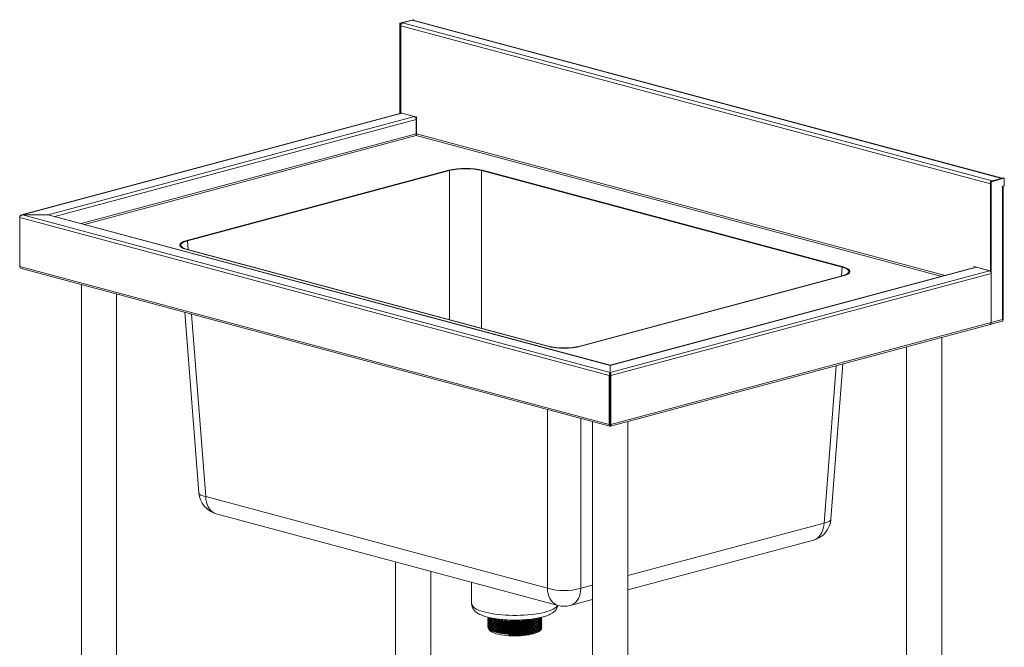
# Model space of a CAD drawing. Units: millimetres. Extents: x 16 to 404, y 19 to 273.
# Drawn here: x 129 to 200, y 152 to 197 of the extents above; entities that cross this region are included whole.
import ezdxf

# ---------------------------------------------------------------- set-up
doc = ezdxf.new("R2010")
doc.units = ezdxf.units.MM

msp = doc.modelspace()

# ---------------------------------------------------------------- linework, layer by layer
at = {"color": 7, "linetype": 'Continuous', "lineweight": 18}
for p, q in [((156.4781, 197.0307), (157.4162, 197.2821)), ((156.6572, 197.0549), (157.3455, 197.2392)), ((199.6587, 185.9031), (157.3455, 197.2392)), ((157.3798, 197.242), (157.4727, 197.2669)), ((199.6948, 185.9063), (157.392, 197.2397)), ((157.4727, 197.2669), (157.4162, 197.2821)), ((157.4727, 197.2669), (157.4727, 197.2181)), ((156.5346, 197.0156), (156.4781, 197.0307)), ((156.4781, 190.5589), (156.4781, 197.0307)), ((198.8432, 185.5111), (156.5299, 196.8473)), ((156.5299, 196.8473), (156.5299, 190.6042)), ((156.5346, 197.0156), (156.6229, 197.0392)), ((156.5346, 196.8954), (156.5346, 197.0156)), ((198.9705, 185.7187), (156.6572, 197.0549)), ((156.5541, 190.5793), (129.3173, 183.2823)), ((129.3898, 183.2888), (156.6006, 190.5789)), ((131.2377, 183.2888), (157.5246, 190.3313)), ((131.7094, 183.1735), (157.6485, 190.1229)), ((156.5299, 190.6042), (157.6552, 190.3027)), ((156.5346, 190.5741), (156.5346, 190.603)), ((156.6006, 190.5789), (157.5246, 190.3313)), ((157.0951, 190.4528), (157.0987, 190.4454)), ((157.6485, 190.1229), (157.6519, 190.1238)), ((157.6485, 189.1081), (157.6485, 190.1229)), ((157.6552, 189.1081), (157.6552, 190.3027)), ((157.6552, 190.3027), (157.7226, 190.2847)), ((157.6552, 189.4962), (157.6485, 189.498)), ((133.6034, 182.6661), (157.6485, 189.1081)), ((133.8539, 182.599), (157.6519, 188.9747)), ((157.6552, 189.3186), (157.6485, 189.3204)), ((157.6519, 188.9747), (195.3563, 178.8733)), ((195.6068, 178.9404), (157.6552, 189.1081)), ((159.987, 186.4809), (141.1746, 181.4408)), ((159.9853, 186.4804), (141.1763, 181.4413)), ((160.0435, 186.4656), (141.2314, 181.4257)), ((160.0435, 186.4656), (160.0435, 175.7728)), ((188.2144, 179.5313), (162.3313, 186.4656)), ((162.3313, 175.1598), (162.3313, 186.4656)), ((188.2712, 179.5464), (162.3878, 186.4809)), ((188.2696, 179.5469), (162.3895, 186.4804)), ((199.786, 185.9307), (198.8479, 185.6794)), ((199.8426, 185.9156), (198.9045, 185.6642)), ((199.6587, 185.9031), (198.9705, 185.7187)), ((199.6587, 185.9031), (199.6587, 185.8966)), ((199.786, 185.9307), (199.8426, 185.9156)), ((199.8426, 185.3632), (199.8426, 185.9156)), ((198.8432, 185.5111), (198.8479, 185.5124)), ((198.8432, 179.268), (198.8432, 185.5111)), ((198.8479, 185.6794), (198.9045, 185.6642)), ((198.8479, 185.6794), (198.8479, 179.2266)), ((198.9045, 185.6642), (198.9045, 175.5674)), ((198.9705, 185.7187), (198.9705, 185.7122)), ((199.8426, 185.3632), (199.687, 185.3215)), ((199.687, 185.3209), (199.6874, 185.3216)), ((199.687, 185.3215), (199.687, 185.283)), ((199.687, 185.2981), (199.7153, 185.2906)), ((199.687, 185.283), (199.7153, 185.2906)), ((199.7153, 175.7846), (199.7153, 185.2906)), ((199.7294, 185.3311), (199.7261, 185.332)), ((199.786, 185.3462), (199.7294, 185.3311)), ((199.7294, 185.3329), (199.7294, 185.3311)), ((199.768, 175.7728), (199.768, 185.3247)), ((199.786, 185.348), (199.786, 185.3462)), ((129.1918, 183.1305), (129.1918, 183.0984)), ((129.1918, 183.1305), (129.195, 183.1296)), ((171.4984, 171.764), (129.1918, 183.0984)), ((129.1918, 179.5915), (129.1918, 183.0984)), ((129.3898, 183.2888), (129.3898, 183.287)), ((131.2377, 183.2888), (129.3898, 183.2888)), ((171.555, 171.9905), (129.3898, 183.287)), ((129.3898, 183.287), (131.2377, 183.287)), ((131.2377, 183.2888), (131.2377, 183.287)), ((171.555, 172.4855), (131.2377, 183.287)), ((171.555, 172.4985), (131.3309, 183.2749)), ((141.2796, 180.7998), (141.2314, 181.4257)), ((141.1746, 180.7976), (167.058, 173.8632)), ((141.1763, 180.7972), (167.0564, 173.8636)), ((141.2314, 180.8127), (167.1145, 173.8784)), ((171.4984, 168.2571), (129.1918, 179.5915)), ((197.802, 179.5285), (171.5616, 172.4985)), ((197.8485, 179.5281), (171.5616, 172.4855)), ((188.2144, 179.5313), (188.1663, 178.9054)), ((197.6505, 179.5876), (197.7179, 179.5695)), ((197.7179, 179.5695), (198.8432, 179.268)), ((197.7179, 179.506), (197.7179, 179.5695)), ((197.7745, 179.5212), (197.7745, 179.5543)), ((197.8485, 179.5281), (198.7725, 179.2805)), ((129.3173, 179.4397), (171.5343, 168.1293)), ((169.4024, 173.8784), (188.2144, 178.9183)), ((169.4589, 173.8632), (188.2712, 178.9032)), ((169.4606, 173.8636), (188.2696, 178.9028)), ((198.7725, 179.2805), (171.5616, 171.9905)), ((198.8998, 179.073), (171.6182, 171.764)), ((198.8479, 179.2693), (198.8432, 179.268)), ((198.8998, 179.073), (198.8998, 175.5661)), ((133.6164, 178.2879), (133.6164, 141.514)), ((136.1497, 141.514), (136.1497, 177.6092)), ((141.0476, 176.297), (142.043, 163.3578)), ((141.5308, 176.1676), (142.5375, 163.0809)), ((171.5823, 168.1293), (198.8191, 175.4263)), ((198.8998, 175.5661), (171.6182, 168.2571)), ((198.8238, 175.4276), (199.6968, 175.6615)), ((198.8998, 175.5686), (198.9045, 175.5674)), ((198.9045, 175.5674), (199.7153, 175.7846)), ((199.7222, 175.7616), (199.7458, 175.7666)), ((192.8248, 173.8204), (192.8248, 137.7252)), ((195.3581, 137.7252), (195.3581, 174.4991)), ((171.555, 172.4985), (171.555, 172.4855)), ((171.555, 172.4855), (171.555, 171.9905)), ((171.5616, 172.4855), (171.5616, 172.4985)), ((171.5616, 171.9905), (171.5616, 172.4855)), ((186.9083, 161.1865), (187.7762, 172.4678)), ((187.4029, 161.4634), (188.2594, 172.5973)), ((171.4984, 171.764), (171.555, 171.7792)), ((171.4984, 171.764), (171.4984, 168.2571)), ((171.555, 171.9905), (171.555, 171.9134)), ((171.555, 171.9134), (171.555, 171.7792)), ((171.555, 171.7792), (171.555, 168.2722)), ((171.5616, 171.9905), (171.5616, 171.9134)), ((171.5616, 171.7792), (171.5616, 171.9134)), ((171.6182, 171.764), (171.5616, 171.7792)), ((171.5616, 168.2722), (171.5616, 171.7792)), ((171.6182, 168.2571), (171.6182, 171.764)), ((171.5583, 171.3061), (171.556, 171.3067)), ((171.5616, 171.307), (171.5583, 171.3061)), ((171.5598, 171.3007), (171.5583, 171.3061)), ((171.5616, 170.6829), (171.555, 170.6847)), ((171.5616, 170.6059), (171.555, 170.6076)), ((167.058, 156.5116), (167.058, 169.3285)), ((169.4589, 168.6853), (169.4589, 156.5116)), ((170.2916, 168.4622), (170.2916, 131.6883)), ((171.4984, 168.2571), (171.555, 168.2722)), ((171.555, 168.2722), (171.555, 168.2066)), ((171.555, 168.1367), (171.555, 168.2066)), ((171.6182, 168.2571), (171.5616, 168.2722)), ((171.5616, 168.2066), (171.5616, 168.2722)), ((171.5616, 168.1367), (171.5616, 168.2066)), ((172.825, 131.6883), (172.825, 168.4622)), ((142.5375, 163.0809), (167.058, 156.5116)), ((143.298, 161.8461), (167.8185, 155.2768)), ((172.825, 157.4134), (186.9083, 161.1865)), ((172.825, 156.3824), (186.1478, 159.9517)), ((156.1495, 158.4031), (156.1495, 147.5509)), ((158.6828, 147.5509), (158.6828, 157.7244)), ((161.6229, 156.9367), (161.6229, 155.3922)), ((169.4589, 156.5116), (170.2916, 156.7347)), ((168.6984, 155.2768), (170.2916, 155.7036)), ((162.7931, 154.4051), (162.7931, 154.391)), ((162.7931, 154.2927), (162.7931, 154.2786)), ((162.7931, 154.1803), (162.7931, 154.1662)), ((162.7931, 154.0678), (162.7931, 154.0538)), ((166.6527, 154.3361), (166.6527, 154.3501)), ((166.6527, 154.2237), (166.6527, 154.2377)), ((166.6527, 154.1113), (166.6527, 154.1253)), ((162.7931, 153.9554), (162.7931, 153.9414)), ((162.7931, 153.843), (162.7931, 153.829)), ((162.7931, 153.7306), (162.7931, 153.7166)), ((166.6527, 153.9989), (166.6527, 154.0129)), ((166.6527, 153.8865), (166.6527, 153.9005)), ((166.6527, 153.7741), (166.6527, 153.7881)), ((166.6527, 153.6617), (166.6527, 153.6757)), ((164.3023, 153.1384), (164.3161, 153.19)), ((164.3023, 153.1243), (164.3023, 153.1384)), ((164.3161, 153.1057), (164.3023, 153.1243))]:
    msp.add_line(p, q, dxfattribs=at)
at = {"color": 7, "linetype": 'Continuous', "lineweight": 18, "flags": 128}
for points in [[(157.392, 197.2397), (157.3703, 197.2426), (157.3455, 197.2392)], [(156.5541, 190.5793), (156.5758, 190.5822), (156.6006, 190.5789)], [(199.6587, 185.9031), (199.6836, 185.9064), (199.693, 185.9058)], [(198.8479, 185.5592), (198.8456, 185.5456), (198.8432, 185.5111)], [(198.9705, 185.7187), (198.9456, 185.7087), (198.9362, 185.703)], [(199.7153, 185.2906), (199.7377, 185.2979), (199.7543, 185.3062), (199.7646, 185.3153), (199.768, 185.3247), (199.7646, 185.3341), (199.7597, 185.3392)], [(141.1763, 181.4413), (141.0401, 181.4001), (140.9235, 181.3548), (140.8281, 181.3061), (140.7553, 181.2547), (140.7062, 181.2013), (140.6815, 181.1467), (140.6815, 181.0917), (140.7062, 181.0371), (140.7553, 180.9837), (140.8281, 180.9323), (140.9235, 180.8836), (141.0401, 180.8383), (141.1763, 180.7972)], [(188.2696, 178.9028), (188.4057, 178.9439), (188.5223, 178.9892), (188.6177, 179.0379), (188.6905, 179.0893), (188.7397, 179.1427), (188.7644, 179.1973), (188.7644, 179.2523), (188.7397, 179.3069), (188.6905, 179.3603), (188.6177, 179.4117), (188.5223, 179.4604), (188.4057, 179.5057), (188.2696, 179.5469)], [(197.802, 179.5285), (197.8237, 179.5314), (197.8485, 179.5281)], [(142.5375, 163.0809), (142.4022, 163.1124), (142.2863, 163.1493), (142.1915, 163.1912), (142.1191, 163.2373), (142.0703, 163.2872), (142.0457, 163.3399), (142.043, 163.3578)], [(143.298, 161.8461), (143.2925, 161.8476), (143.1552, 161.8996), (143.0272, 161.9769), (142.9105, 162.0785), (142.8071, 162.2025), (142.7186, 162.3472), (142.6463, 162.51), (142.5915, 162.6885), (142.5551, 162.8798), (142.5375, 163.0809)], [(186.9083, 161.1865), (186.8908, 160.9854), (186.8543, 160.7941), (186.7996, 160.6156), (186.7273, 160.4527), (186.6388, 160.3081), (186.5354, 160.184), (186.4187, 160.0825), (186.2907, 160.0052), (186.1533, 159.9532), (186.1478, 159.9517)], [(187.4029, 161.4634), (187.4002, 161.4455), (187.3756, 161.3927), (187.3267, 161.3429), (187.2544, 161.2967), (187.1596, 161.2549), (187.0437, 161.2179), (186.9083, 161.1865)], [(167.058, 156.5116), (167.0756, 156.3105), (167.112, 156.1192), (167.1668, 155.9407), (167.239, 155.7778), (167.3276, 155.6332), (167.431, 155.5091), (167.5477, 155.4076), (167.6757, 155.3303), (167.813, 155.2783), (167.8185, 155.2768)], [(169.4589, 156.5116), (169.4414, 156.3105), (169.4049, 156.1192), (169.3501, 155.9407), (169.2779, 155.7778), (169.1894, 155.6332), (169.0859, 155.5091), (168.9693, 155.4076), (168.8413, 155.3303), (168.7039, 155.2783), (168.6984, 155.2768)], [(167.7484, 155.2112), (167.678, 155.1413), (167.5851, 155.0732), (167.4704, 155.0076), (167.3348, 154.9449), (167.1794, 154.8856), (167.0052, 154.8302), (166.8137, 154.779), (166.6063, 154.7326), (166.3845, 154.6911), (166.1501, 154.655), (165.9048, 154.6244), (165.6505, 154.5998), (165.3892, 154.5811), (165.1228, 154.5687), (164.8533, 154.5625), (164.5829, 154.5626), (164.3135, 154.569), (164.0473, 154.5817), (163.7861, 154.6005), (163.5322, 154.6254), (163.2872, 154.6562), (163.0532, 154.6925), (162.8319, 154.7341), (162.625, 154.7808), (162.4341, 154.8321), (162.2606, 154.8877), (162.1058, 154.9471), (161.971, 155.0099), (161.8571, 155.0756), (161.765, 155.1437), (161.6954, 155.2137), (161.6488, 155.2851), (161.6257, 155.3573), (161.6229, 155.3922)], [(167.7959, 155.2829), (167.7958, 155.2826), (167.7484, 155.2112)], [(164.3161, 153.1057), (164.1147, 153.121), (163.9209, 153.1422), (163.7372, 153.1691), (163.5659, 153.2014), (163.4092, 153.2385), (163.269, 153.2802), (163.147, 153.3258), (163.0449, 153.3747), (162.9639, 153.4264), (162.905, 153.4803), (162.869, 153.5355), (162.8563, 153.5915), (162.8563, 153.5938)], [(166.5527, 153.4948), (166.5447, 153.4848), (166.4877, 153.4308), (166.4085, 153.3789), (166.3081, 153.3297), (166.1878, 153.2838), (166.049, 153.2418), (165.8936, 153.2043), (165.7234, 153.1716), (165.5407, 153.1443), (165.3477, 153.1226), (165.1468, 153.1068), (164.9406, 153.0971), (164.7317, 153.0937), (164.5226, 153.0966), (164.3161, 153.1057)]]:
    msp.add_lwpolyline(points, dxfattribs=at)
at = {"color": 7, "linetype": 'Continuous', "lineweight": 18}
for centre, radius, start, end in [((156.7424, 196.8598), 0.2128, 113.591852, 183.363523), ((157.4394, 190.1363), 0.2128, 356.636477, 66.408148), ((161.1874, 181.3057), 5.3125, 76.922081, 103.077919), ((198.6873, 179.0855), 0.2128, 356.636477, 66.408148), ((198.7739, 175.5456), 0.1275, 290.748162, 9.250346), ((198.7705, 175.5515), 0.1349, 293.269419, 6.729089), ((168.2585, 179.0383), 5.3125, 256.922081, 283.077919), ((143.738, 163.4882), 1.7, 184.398986, 255.002039), ((185.7079, 161.5938), 1.7, 284.997961, 355.601014), ((168.2585, 160.5866), 4.2481, 253.58584, 286.41416), ((168.2585, 156.9189), 1.7, 255.002039, 284.997961)]:
    msp.add_arc(centre, radius, start, end, dxfattribs=at)
for centre, major_axis, ratio, start_param, end_param in [((161.1874, 186.1575), (1.7, 0), 0.2686459, 0.7867677, 2.354825), ((161.1874, 186.1575), (1.62, 0), 0.2686459, 0.7867677, 2.354825), ((129.3898, 183.1153), (0.1915, -0.0586), 0.8558707, 1.8267536, 3.3975499), ((129.3898, 183.1136), (0.1915, 0.0586), 0.8558707, 1.3148391, 2.8856354), ((131.2377, 183.1153), (0.2546, 0), 0.6812575, 1.0575503, 1.5707963), ((131.2377, 183.1136), (0.2546, 0), 0.6812575, 1.1961141, 1.5707963), ((142.3817, 181.1192), (1.7047, 0), 0.2671782, 2.357564, 3.9256213), ((142.3817, 181.1192), (1.6244, 0), 0.2671782, 2.357564, 3.9256213), ((129.3898, 179.6066), (0.1915, 0.0586), 0.8558707, 2.8856354, 4.0817495), ((187.0642, 179.2248), (1.6244, 0), 0.2671782, 5.4991567, 7.0672139), ((187.0642, 179.2248), (1.7047, 0), 0.2671782, 5.4991567, 7.0672139), ((168.2585, 174.1865), (1.7, 0), 0.2686459, 3.9283603, 5.4964176), ((168.2585, 174.1865), (1.62, 0), 0.2686459, 3.9283603, 5.4964176), ((171.555, 171.817), (0.0181, 0.1813), 0.2955892, 0.3263998, 1.8971962), ((171.5616, 171.817), (-0.0181, 0.1813), 0.2955892, 4.3859892, 5.9567855), ((171.5583, 171.4025), (0.0012, 0.1032), 0.0301482, 1.9377749, 3.5085713), ((171.555, 168.3101), (0.0181, 0.1813), 0.2955892, 1.8971962, 3.4679925), ((171.5616, 168.3101), (-0.0181, 0.1813), 0.2955892, 2.8151928, 4.3859892)]:
    msp.add_ellipse(centre, major_axis=major_axis, ratio=ratio, start_param=start_param, end_param=end_param, dxfattribs=at)
for points, knots in [([(157.6485, 189.1081), (157.6429, 189.094), (157.6391, 189.0794), (157.635, 189.0511), (157.6346, 189.0376), (157.6365, 189.0132), (157.6387, 189.0025), (157.6446, 188.9852), (157.6482, 188.9787), (157.6519, 188.9747)], [0, 0, 0, 0, 0.25, 0.25, 0.5, 0.5, 0.75, 0.75, 1, 1, 1, 1]), ([(157.6519, 188.9747), (157.6519, 188.979), (157.6521, 188.9849), (157.6525, 189.0003), (157.6525, 189.0099), (157.6527, 189.0269), (157.653, 189.0332), (157.6537, 189.0466), (157.6542, 189.0538), (157.655, 189.0689), (157.6554, 189.0766), (157.6556, 189.0923), (157.6556, 189.1003), (157.6552, 189.1081)], [0, 0, 0, 0, 0.25, 0.25, 0.5, 0.5, 0.625, 0.625, 0.75, 0.75, 0.875, 0.875, 1, 1, 1, 1]), ([(199.7153, 175.7846), (199.7224, 175.7652), (199.7365, 175.7266), (199.7311, 175.6856), (199.7136, 175.6632), (199.6982, 175.6627), (199.6966, 175.6626)], [0, 0, 0, 0, 0.3356782, 0.6682883, 0.9646133, 1, 1, 1, 1]), ([(199.7408, 175.7658), (199.7456, 175.7666), (199.7644, 175.7701), (199.7715, 175.7727), (199.7598, 175.7766), (199.7301, 175.7819), (199.7153, 175.7846)], [0, 0, 0, 0, 0.1032805, 0.402187, 0.7010935, 1, 1, 1, 1]), ([(161.6246, 155.3936), (161.6241, 155.3863), (161.6206, 155.34), (161.6351, 155.2551), (161.6671, 155.1452), (161.7174, 155.0439), (161.782, 154.9507), (161.8618, 154.8639), (161.9591, 154.7814), (162.0779, 154.7017), (162.221, 154.6252), (162.3864, 154.5542), (162.5686, 154.4907), (162.7621, 154.4352), (162.9651, 154.3868), (163.1773, 154.3451), (163.3979, 154.3094), (163.6261, 154.2798), (163.8608, 154.256), (164.1007, 154.2381), (164.3443, 154.2261), (164.5902, 154.2199), (164.8369, 154.2197), (165.0827, 154.2254), (165.326, 154.2369), (165.5654, 154.2543), (165.7993, 154.2775), (166.0263, 154.3064), (166.2452, 154.341), (166.455, 154.3814), (166.6547, 154.4278), (166.8439, 154.4805), (167.0223, 154.5404), (167.1902, 154.609), (167.3414, 154.6858), (167.4712, 154.7694), (167.5726, 154.8531), (167.6499, 154.9348), (167.7125, 155.0186), (167.7637, 155.1123), (167.7987, 155.2019), (167.8077, 155.2592), (167.8107, 155.2789)], [0, 0, 0, 0, 0.0035439, 0.0223784, 0.040965, 0.0597616, 0.0793225, 0.1003093, 0.1235191, 0.1497507, 0.1791565, 0.2102989, 0.2409217, 0.2706607, 0.2996898, 0.3282102, 0.3563714, 0.3842775, 0.4120024, 0.4395999, 0.4671109, 0.4945684, 0.5220005, 0.5494329, 0.576883, 0.6043767, 0.6319437, 0.659619, 0.6874468, 0.7154855, 0.743815, 0.7725485, 0.8018486, 0.8319449, 0.8631105, 0.8916263, 0.9167271, 0.9358179, 0.9526314, 0.9719457, 0.9903798, 1, 1, 1, 1]), ([(162.811, 154.3419), (162.8036, 154.3271), (162.7804, 154.2814), (162.8154, 154.2032), (162.9117, 154.1121), (163.0771, 154.0275), (163.3045, 153.9513), (163.5913, 153.887), (163.9296, 153.8387), (164.2924, 153.81), (164.6637, 153.8008), (165.0305, 153.8106), (165.3856, 153.8388), (165.7169, 153.8841), (166.0133, 153.9457), (166.2631, 154.0212), (166.4582, 154.1077), (166.59, 154.2027), (166.6592, 154.301), (166.6481, 154.3663), (166.6428, 154.3977)], [0, 0, 0, 0, 0.0269365, 0.083245, 0.1402754, 0.1975193, 0.2539832, 0.3142671, 0.3750878, 0.4351468, 0.4917467, 0.549022, 0.6059462, 0.6622909, 0.7194612, 0.7766086, 0.8329365, 0.8898981, 0.947165, 1, 1, 1, 1]), ([(162.811, 154.2295), (162.8036, 154.2147), (162.7804, 154.169), (162.8154, 154.0908), (162.9117, 153.9997), (163.0771, 153.9151), (163.3045, 153.8389), (163.5913, 153.7746), (163.9296, 153.7263), (164.2924, 153.6976), (164.6637, 153.6884), (165.0305, 153.6982), (165.3856, 153.7264), (165.7169, 153.7717), (166.0133, 153.8333), (166.2631, 153.9088), (166.4582, 153.9953), (166.59, 154.0903), (166.6592, 154.1886), (166.6481, 154.2539), (166.6428, 154.2853)], [0, 0, 0, 0, 0.0269365, 0.083245, 0.1402754, 0.1975193, 0.2539832, 0.3142671, 0.3750878, 0.4351468, 0.4917467, 0.549022, 0.6059462, 0.6622909, 0.7194612, 0.7766086, 0.8329365, 0.8898981, 0.947165, 1, 1, 1, 1]), ([(162.811, 154.1171), (162.8036, 154.1023), (162.7804, 154.0566), (162.8154, 153.9784), (162.9117, 153.8873), (163.0771, 153.8027), (163.3045, 153.7265), (163.5913, 153.6622), (163.9296, 153.6139), (164.2924, 153.5852), (164.6637, 153.576), (165.0305, 153.5858), (165.3856, 153.614), (165.7169, 153.6593), (166.0133, 153.7209), (166.2631, 153.7964), (166.4582, 153.8829), (166.59, 153.9779), (166.6592, 154.0762), (166.6481, 154.1415), (166.6428, 154.1729)], [0, 0, 0, 0, 0.0269365, 0.083245, 0.1402754, 0.1975193, 0.2539832, 0.3142671, 0.3750878, 0.4351468, 0.4917467, 0.549022, 0.6059462, 0.6622909, 0.7194612, 0.7766086, 0.8329365, 0.8898981, 0.947165, 1, 1, 1, 1]), ([(162.811, 154.0047), (162.8036, 153.9899), (162.7804, 153.9442), (162.8154, 153.866), (162.9117, 153.7749), (163.0771, 153.6903), (163.3045, 153.6141), (163.5913, 153.5498), (163.9296, 153.5015), (164.2924, 153.4728), (164.6637, 153.4636), (165.0305, 153.4734), (165.3856, 153.5016), (165.7169, 153.5469), (166.0133, 153.6085), (166.2631, 153.684), (166.4582, 153.7705), (166.59, 153.8655), (166.6592, 153.9638), (166.6481, 154.0291), (166.6428, 154.0605)], [0, 0, 0, 0, 0.0269365, 0.083245, 0.1402754, 0.1975193, 0.2539832, 0.3142671, 0.3750878, 0.4351468, 0.4917467, 0.549022, 0.6059462, 0.6622909, 0.7194612, 0.7766086, 0.8329365, 0.8898981, 0.947165, 1, 1, 1, 1]), ([(162.7948, 154.4051), (162.8001, 154.3754), (162.8112, 154.3142), (162.9133, 154.2245), (163.0766, 154.1399), (163.3046, 154.0637), (163.5913, 153.9994), (163.9297, 153.9511), (164.2924, 153.9224), (164.6637, 153.9132), (165.0305, 153.923), (165.3856, 153.9512), (165.7169, 153.9965), (166.0134, 154.0581), (166.2629, 154.1336), (166.4591, 154.2201), (166.5866, 154.3152), (166.6478, 154.3858), (166.6456, 154.4234), (166.6454, 154.427)], [0, 0, 0, 0, 0.05787601, 0.11963201, 0.18161931, 0.24276184, 0.30804103, 0.37390144, 0.43893703, 0.50022692, 0.56224814, 0.62388918, 0.6849027, 0.74681027, 0.80869293, 0.86968833, 0.93136985, 0.99338199, 1, 1, 1, 1]), ([(162.7948, 154.391), (162.8001, 154.3614), (162.8112, 154.3001), (162.9133, 154.2104), (163.0766, 154.1259), (163.3046, 154.0496), (163.5913, 153.9854), (163.9297, 153.9371), (164.2924, 153.9083), (164.6637, 153.8992), (165.0305, 153.909), (165.3856, 153.9371), (165.7169, 153.9825), (166.0134, 154.044), (166.2629, 154.1196), (166.459, 154.2061), (166.5868, 154.3011), (166.6481, 154.3726), (166.6456, 154.411), (166.6453, 154.4155)], [0, 0, 0, 0, 0.05778067, 0.11944113, 0.18133253, 0.24238047, 0.30755867, 0.37331719, 0.43825216, 0.49944723, 0.5613725, 0.62291818, 0.68383731, 0.7456491, 0.80743602, 0.86833707, 0.92992316, 0.99183936, 1, 1, 1, 1]), ([(162.7948, 154.2786), (162.8001, 154.249), (162.8112, 154.1877), (162.9133, 154.098), (163.0766, 154.0135), (163.3046, 153.9372), (163.5913, 153.873), (163.9297, 153.8247), (164.2924, 153.7959), (164.6637, 153.7868), (165.0305, 153.7966), (165.3856, 153.8247), (165.7169, 153.8701), (166.0134, 153.9316), (166.2629, 154.0072), (166.459, 154.0937), (166.5868, 154.1887), (166.6481, 154.2602), (166.6456, 154.2986), (166.6453, 154.3031)], [0, 0, 0, 0, 0.0577807, 0.1194411, 0.1813325, 0.2423805, 0.3075587, 0.3733172, 0.4382522, 0.4994472, 0.5613725, 0.6229182, 0.6838373, 0.7456491, 0.807436, 0.8683371, 0.9299232, 0.9918394, 1, 1, 1, 1]), ([(162.7948, 154.1662), (162.8001, 154.1366), (162.8112, 154.0753), (162.9133, 153.9856), (163.0766, 153.9011), (163.3046, 153.8248), (163.5913, 153.7606), (163.9297, 153.7122), (164.2924, 153.6835), (164.6637, 153.6744), (165.0305, 153.6842), (165.3856, 153.7123), (165.7169, 153.7577), (166.0134, 153.8192), (166.2629, 153.8948), (166.459, 153.9813), (166.5868, 154.0763), (166.6481, 154.1478), (166.6456, 154.1862), (166.6453, 154.1907)], [0, 0, 0, 0, 0.05778067, 0.11944113, 0.18133253, 0.24238047, 0.30755867, 0.37331719, 0.43825216, 0.49944723, 0.5613725, 0.62291818, 0.68383731, 0.7456491, 0.80743602, 0.86833707, 0.92992316, 0.99183936, 1, 1, 1, 1]), ([(162.7948, 154.0538), (162.8001, 154.0242), (162.8112, 153.9629), (162.9133, 153.8732), (163.0766, 153.7887), (163.3046, 153.7124), (163.5913, 153.6482), (163.9297, 153.5998), (164.2924, 153.5711), (164.6637, 153.562), (165.0305, 153.5718), (165.3856, 153.5999), (165.7169, 153.6453), (166.0134, 153.7068), (166.2629, 153.7824), (166.459, 153.8689), (166.5868, 153.9639), (166.6481, 154.0354), (166.6456, 154.0738), (166.6453, 154.0783)], [0, 0, 0, 0, 0.0577807, 0.1194411, 0.1813325, 0.2423805, 0.3075587, 0.3733172, 0.4382522, 0.4994472, 0.5613725, 0.6229182, 0.6838373, 0.7456491, 0.807436, 0.8683371, 0.9299232, 0.9918394, 1, 1, 1, 1]), ([(162.8215, 154.4225), (162.8223, 154.42), (162.8327, 154.386), (162.9169, 154.323), (163.0757, 154.2382), (163.3049, 154.162), (163.5912, 154.0978), (163.9297, 154.0495), (164.2924, 154.0207), (164.6637, 154.0116), (165.0305, 154.0214), (165.3857, 154.0495), (165.7169, 154.0949), (166.0135, 154.1564), (166.2623, 154.232), (166.4586, 154.3171), (166.5362, 154.3797), (166.5745, 154.4105)], [0, 0, 0, 0, 0.005616, 0.0761114, 0.1468708, 0.2166659, 0.291183, 0.3663636, 0.4406027, 0.510566, 0.5813641, 0.6517282, 0.7213761, 0.7920445, 0.8626844, 0.9323115, 1, 1, 1, 1]), ([(162.8345, 154.4194), (162.8601, 154.392), (162.9144, 154.3337), (163.0779, 154.2524), (163.3042, 154.1761), (163.5914, 154.1118), (163.9296, 154.0635), (164.2925, 154.0348), (164.6637, 154.0256), (165.0305, 154.0354), (165.3857, 154.0636), (165.7169, 154.1089), (166.0137, 154.1705), (166.2618, 154.2461), (166.4456, 154.3246), (166.5154, 154.38), (166.5453, 154.4038)], [0, 0, 0, 0, 0.0648922, 0.137732, 0.2095792, 0.2862873, 0.3636784, 0.4401002, 0.5121206, 0.5850003, 0.6574333, 0.7291289, 0.801875, 0.8745919, 0.9462663, 1, 1, 1, 1]), ([(162.8846, 154.2469), (162.8851, 154.2454), (162.8952, 154.2135), (162.9763, 154.1535), (163.1295, 154.0716), (163.3513, 153.998), (163.6282, 153.936), (163.9556, 153.8894), (164.3065, 153.8617), (164.6656, 153.853), (165.0204, 153.8626), (165.364, 153.8899), (165.6844, 153.9339), (165.9711, 153.9935), (166.2126, 154.0667), (166.4017, 154.1505), (166.5275, 154.2425), (166.5891, 154.3221), (166.5832, 154.3698), (166.5814, 154.3846)], [0, 0, 0, 0, 0.0031771, 0.0670804, 0.1312231, 0.1944916, 0.2620407, 0.3301911, 0.3974881, 0.4609091, 0.5250869, 0.5888713, 0.6520063, 0.7160665, 0.7801009, 0.8432172, 0.9070435, 0.9712119, 1, 1, 1, 1]), ([(162.8846, 154.3593), (162.8851, 154.3578), (162.8952, 154.3259), (162.9763, 154.2659), (163.1295, 154.184), (163.3513, 154.1104), (163.6282, 154.0484), (163.9556, 154.0018), (164.3065, 153.9741), (164.6656, 153.9654), (165.0204, 153.975), (165.3639, 154.0023), (165.6845, 154.0463), (165.9708, 154.1059), (166.2136, 154.1791), (166.3981, 154.263), (166.5074, 154.3327), (166.5321, 154.3747), (166.5377, 154.3843)], [0, 0, 0, 0, 0.0034309, 0.072439, 0.1417056, 0.2100282, 0.2829733, 0.3565678, 0.4292407, 0.497728, 0.5670325, 0.6359122, 0.7040906, 0.7732681, 0.8424178, 0.910576, 0.9795009, 1, 1, 1, 1]), ([(162.8846, 154.1345), (162.8851, 154.133), (162.8952, 154.1011), (162.9763, 154.0411), (163.1295, 153.9592), (163.3513, 153.8856), (163.6282, 153.8236), (163.9556, 153.777), (164.3065, 153.7493), (164.6656, 153.7406), (165.0204, 153.7502), (165.364, 153.7775), (165.6844, 153.8215), (165.9711, 153.8811), (166.2126, 153.9543), (166.4017, 154.0381), (166.5275, 154.1301), (166.5891, 154.2097), (166.5832, 154.2574), (166.5814, 154.2721)], [0, 0, 0, 0, 0.0031771, 0.0670804, 0.1312231, 0.1944916, 0.2620407, 0.3301911, 0.3974881, 0.4609091, 0.5250869, 0.5888713, 0.6520063, 0.7160665, 0.7801009, 0.8432172, 0.9070435, 0.9712119, 1, 1, 1, 1]), ([(162.8846, 154.0221), (162.8851, 154.0206), (162.8952, 153.9887), (162.9763, 153.9287), (163.1295, 153.8468), (163.3513, 153.7732), (163.6282, 153.7112), (163.9556, 153.6646), (164.3065, 153.6369), (164.6656, 153.6282), (165.0204, 153.6378), (165.364, 153.6651), (165.6844, 153.7091), (165.9711, 153.7687), (166.2126, 153.8419), (166.4017, 153.9257), (166.5275, 154.0177), (166.5891, 154.0973), (166.5832, 154.145), (166.5814, 154.1597)], [0, 0, 0, 0, 0.0031771, 0.0670804, 0.1312231, 0.1944916, 0.2620407, 0.3301911, 0.3974881, 0.4609091, 0.5250869, 0.5888713, 0.6520063, 0.7160665, 0.7801009, 0.8432172, 0.9070435, 0.9712119, 1, 1, 1, 1]), ([(162.8846, 153.9097), (162.8851, 153.9082), (162.8952, 153.8763), (162.9763, 153.8163), (163.1295, 153.7344), (163.3513, 153.6608), (163.6282, 153.5988), (163.9556, 153.5522), (164.3065, 153.5245), (164.6656, 153.5158), (165.0204, 153.5254), (165.364, 153.5527), (165.6844, 153.5967), (165.9711, 153.6563), (166.2126, 153.7295), (166.4017, 153.8133), (166.5275, 153.9053), (166.5891, 153.9849), (166.5832, 154.0326), (166.5814, 154.0473)], [0, 0, 0, 0, 0.0031771, 0.0670804, 0.1312231, 0.1944916, 0.2620407, 0.3301911, 0.3974881, 0.4609091, 0.5250869, 0.5888713, 0.6520063, 0.7160665, 0.7801009, 0.8432172, 0.9070435, 0.9712119, 1, 1, 1, 1]), ([(162.9743, 154.3864), (162.9768, 154.384), (163.0106, 154.3522), (163.135, 154.2968), (163.3497, 154.2227), (163.6287, 154.1608), (163.9555, 154.1142), (164.3066, 154.0865), (164.6656, 154.0778), (165.0204, 154.0874), (165.3639, 154.1147), (165.6847, 154.1586), (165.9701, 154.2185), (166.2059, 154.2879), (166.3159, 154.3411), (166.3667, 154.3657)], [0, 0, 0, 0, 0.0066416, 0.0896062, 0.1714401, 0.2588106, 0.346959, 0.4340034, 0.5160346, 0.5990445, 0.6815457, 0.7632069, 0.8460648, 0.9288893, 1, 1, 1, 1]), ([(163.0177, 154.2706), (163.027, 154.2661), (163.0454, 154.2572), (163.0638, 154.2482), (163.0731, 154.2437)], [0, 0, 0, 0, 0.5000008, 1, 1, 1, 1]), ([(163.0177, 154.1582), (163.027, 154.1537), (163.0454, 154.1447), (163.0638, 154.1358), (163.0731, 154.1313)], [0, 0, 0, 0, 0.5000008, 1, 1, 1, 1]), ([(163.0177, 154.0458), (163.027, 154.0413), (163.0454, 154.0323), (163.0638, 154.0234), (163.0731, 154.0189)], [0, 0, 0, 0, 0.5000008, 1, 1, 1, 1]), ([(163.0492, 154.3716), (163.0616, 154.365), (163.1264, 154.3303), (163.3079, 154.2749), (163.5904, 154.2101), (163.9299, 154.1619), (164.2924, 154.1331), (164.6637, 154.124), (165.0304, 154.1338), (165.3859, 154.1619), (165.7162, 154.2074), (166.0082, 154.2666), (166.1617, 154.3166), (166.2353, 154.3406)], [0, 0, 0, 0, 0.0226851, 0.1187328, 0.2212787, 0.3247375, 0.4269007, 0.5231799, 0.6206079, 0.7174386, 0.8132836, 0.9105331, 1, 1, 1, 1]), ([(163.0949, 154.3495), (163.1098, 154.3415), (163.175, 154.3064), (163.3539, 154.2513), (163.6275, 154.1888), (163.9558, 154.1423), (164.3065, 154.1146), (164.6656, 154.1059), (165.0205, 154.1155), (165.3638, 154.1428), (165.6851, 154.1866), (165.9684, 154.2469), (166.1617, 154.3008), (166.2391, 154.3366), (166.2554, 154.3442)], [0, 0, 0, 0, 0.0271687, 0.1195819, 0.2182474, 0.3177915, 0.4160888, 0.5087248, 0.6024662, 0.6956329, 0.7878511, 0.8814207, 0.9749526, 1, 1, 1, 1]), ([(163.0949, 154.2371), (163.1098, 154.2291), (163.175, 154.194), (163.3539, 154.1389), (163.6275, 154.0764), (163.9558, 154.0299), (164.3065, 154.0022), (164.6656, 153.9935), (165.0204, 154.0031), (165.3639, 154.0304), (165.6848, 154.0743), (165.9698, 154.1342), (166.1933, 154.1993), (166.2941, 154.2476), (166.3353, 154.2674)], [0, 0, 0, 0, 0.02613169, 0.11501771, 0.2099174, 0.30566205, 0.4002076, 0.48930785, 0.57947128, 0.66908201, 0.75778048, 0.84777869, 0.93774068, 1, 1, 1, 1]), ([(163.0949, 154.1247), (163.1098, 154.1167), (163.175, 154.0816), (163.3539, 154.0265), (163.6275, 153.964), (163.9558, 153.9175), (164.3065, 153.8898), (164.6656, 153.8811), (165.0204, 153.8907), (165.3639, 153.918), (165.6848, 153.9619), (165.9698, 154.0218), (166.1933, 154.0869), (166.2941, 154.1352), (166.3353, 154.155)], [0, 0, 0, 0, 0.0261317, 0.1150177, 0.2099174, 0.3056621, 0.4002076, 0.4893079, 0.5794713, 0.669082, 0.7577805, 0.8477787, 0.9377407, 1, 1, 1, 1]), ([(163.0949, 154.0123), (163.1098, 154.0043), (163.175, 153.9692), (163.3539, 153.9141), (163.6275, 153.8516), (163.9558, 153.8051), (164.3065, 153.7774), (164.6656, 153.7687), (165.0204, 153.7783), (165.3639, 153.8056), (165.6848, 153.8495), (165.9698, 153.9094), (166.1933, 153.9745), (166.2941, 154.0228), (166.3353, 154.0426)], [0, 0, 0, 0, 0.02613169, 0.11501771, 0.2099174, 0.30566205, 0.4002076, 0.48930785, 0.57947128, 0.66908201, 0.75778048, 0.84777869, 0.93774068, 1, 1, 1, 1]), ([(163.1014, 154.3613), (163.167, 154.3376), (163.3071, 154.2867), (163.5922, 154.2244), (163.9294, 154.1759), (164.2925, 154.1472), (164.6637, 154.138), (165.0304, 154.1479), (165.3861, 154.1759), (165.7154, 154.2217), (165.9713, 154.272), (166.0949, 154.3115), (166.1376, 154.3251)], [0, 0, 0, 0, 0.0964412, 0.206322, 0.3171812, 0.4266521, 0.529818, 0.6342149, 0.7379718, 0.8406725, 0.9448781, 1, 1, 1, 1]), ([(166.3411, 154.2664), (166.3503, 154.2709), (166.3687, 154.2799), (166.3871, 154.2888), (166.3963, 154.2933)], [0, 0, 0, 0, 0.4999992, 1, 1, 1, 1]), ([(166.3411, 154.154), (166.3503, 154.1585), (166.3687, 154.1675), (166.3871, 154.1764), (166.3963, 154.1809)], [0, 0, 0, 0, 0.4999992, 1, 1, 1, 1]), ([(166.3411, 154.0416), (166.3503, 154.0461), (166.3687, 154.0551), (166.3871, 154.064), (166.3963, 154.0685)], [0, 0, 0, 0, 0.4999992, 1, 1, 1, 1]), ([(162.811, 153.8923), (162.8036, 153.8775), (162.7804, 153.8318), (162.8154, 153.7536), (162.9117, 153.6625), (163.0771, 153.5779), (163.3045, 153.5017), (163.5913, 153.4374), (163.9296, 153.3891), (164.2924, 153.3604), (164.6637, 153.3512), (165.0305, 153.361), (165.3856, 153.3892), (165.7169, 153.4345), (166.0133, 153.4961), (166.2631, 153.5716), (166.4582, 153.6581), (166.59, 153.7531), (166.6592, 153.8514), (166.6481, 153.9167), (166.6428, 153.9481)], [0, 0, 0, 0, 0.02693646, 0.08324502, 0.14027538, 0.19751934, 0.25398318, 0.31426713, 0.37508783, 0.43514681, 0.49174674, 0.54902202, 0.60594622, 0.66229092, 0.71946125, 0.77660858, 0.83293654, 0.88989812, 0.94716502, 1, 1, 1, 1]), ([(162.811, 153.7799), (162.8036, 153.7651), (162.7804, 153.7194), (162.8154, 153.6412), (162.9117, 153.5501), (163.0771, 153.4655), (163.3045, 153.3893), (163.5913, 153.325), (163.9296, 153.2767), (164.2924, 153.248), (164.6637, 153.2388), (165.0305, 153.2486), (165.3856, 153.2768), (165.7169, 153.3221), (166.0133, 153.3837), (166.2631, 153.4592), (166.4582, 153.5457), (166.59, 153.6407), (166.6592, 153.739), (166.6481, 153.8043), (166.6428, 153.8357)], [0, 0, 0, 0, 0.0269365, 0.083245, 0.1402754, 0.1975193, 0.2539832, 0.3142671, 0.3750878, 0.4351468, 0.4917467, 0.549022, 0.6059462, 0.6622909, 0.7194612, 0.7766086, 0.8329365, 0.8898981, 0.947165, 1, 1, 1, 1]), ([(162.7948, 153.9414), (162.8001, 153.9118), (162.8112, 153.8505), (162.9133, 153.7608), (163.0766, 153.6763), (163.3046, 153.6), (163.5913, 153.5358), (163.9297, 153.4874), (164.2924, 153.4587), (164.6637, 153.4496), (165.0305, 153.4594), (165.3856, 153.4875), (165.7169, 153.5329), (166.0134, 153.5944), (166.2629, 153.67), (166.459, 153.7565), (166.5868, 153.8515), (166.6481, 153.923), (166.6456, 153.9614), (166.6453, 153.9659)], [0, 0, 0, 0, 0.05778067, 0.11944113, 0.18133253, 0.24238047, 0.30755867, 0.37331719, 0.43825216, 0.49944723, 0.5613725, 0.62291818, 0.68383731, 0.7456491, 0.80743602, 0.86833707, 0.92992316, 0.99183936, 1, 1, 1, 1]), ([(162.7948, 153.829), (162.8001, 153.7994), (162.8112, 153.7381), (162.9133, 153.6484), (163.0766, 153.5639), (163.3046, 153.4876), (163.5913, 153.4234), (163.9297, 153.375), (164.2924, 153.3463), (164.6637, 153.3372), (165.0305, 153.347), (165.3856, 153.3751), (165.7169, 153.4205), (166.0134, 153.482), (166.2629, 153.5576), (166.459, 153.6441), (166.5868, 153.7391), (166.6481, 153.8106), (166.6456, 153.849), (166.6453, 153.8535)], [0, 0, 0, 0, 0.0577807, 0.1194411, 0.1813325, 0.2423805, 0.3075587, 0.3733172, 0.4382522, 0.4994472, 0.5613725, 0.6229182, 0.6838373, 0.7456491, 0.807436, 0.8683371, 0.9299232, 0.9918394, 1, 1, 1, 1]), ([(162.7948, 153.7166), (162.8001, 153.687), (162.8112, 153.6257), (162.9133, 153.536), (163.0766, 153.4515), (163.3046, 153.3752), (163.5913, 153.311), (163.9297, 153.2626), (164.2924, 153.2339), (164.6637, 153.2248), (165.0305, 153.2346), (165.3856, 153.2627), (165.7169, 153.3081), (166.0134, 153.3696), (166.2629, 153.4452), (166.459, 153.5317), (166.5868, 153.6267), (166.6481, 153.6982), (166.6456, 153.7366), (166.6453, 153.7411)], [0, 0, 0, 0, 0.05778067, 0.11944113, 0.18133253, 0.24238047, 0.30755867, 0.37331719, 0.43825216, 0.49944723, 0.5613725, 0.62291818, 0.68383731, 0.7456491, 0.80743602, 0.86833707, 0.92992316, 0.99183936, 1, 1, 1, 1]), ([(162.8846, 153.7973), (162.8851, 153.7958), (162.8952, 153.7639), (162.9763, 153.7039), (163.1295, 153.622), (163.3513, 153.5484), (163.6282, 153.4864), (163.9556, 153.4398), (164.3065, 153.4121), (164.6656, 153.4034), (165.0204, 153.413), (165.3639, 153.4403), (165.6845, 153.4843), (165.9708, 153.5439), (166.2136, 153.617), (166.3981, 153.701), (166.5074, 153.7707), (166.5321, 153.8127), (166.5377, 153.8223)], [0, 0, 0, 0, 0.0034309, 0.072439, 0.1417056, 0.2100282, 0.2829733, 0.3565678, 0.4292407, 0.497728, 0.5670325, 0.6359122, 0.7040906, 0.7732681, 0.8424178, 0.910576, 0.9795009, 1, 1, 1, 1]), ([(162.8846, 153.6849), (162.8851, 153.6834), (162.8952, 153.6515), (162.9763, 153.5915), (163.1295, 153.5096), (163.3513, 153.436), (163.6282, 153.374), (163.9556, 153.3274), (164.3065, 153.2997), (164.6656, 153.291), (165.0204, 153.3005), (165.3639, 153.3279), (165.6845, 153.3719), (165.9708, 153.4315), (166.2136, 153.5046), (166.3981, 153.5886), (166.5074, 153.6583), (166.5321, 153.7003), (166.5377, 153.7099)], [0, 0, 0, 0, 0.0034309, 0.072439, 0.1417056, 0.2100282, 0.2829733, 0.3565678, 0.4292407, 0.497728, 0.5670325, 0.6359122, 0.7040906, 0.7732681, 0.8424178, 0.910576, 0.9795009, 1, 1, 1, 1]), ([(163.0177, 153.9334), (163.027, 153.9289), (163.0454, 153.9199), (163.0638, 153.911), (163.0731, 153.9065)], [0, 0, 0, 0, 0.5000008, 1, 1, 1, 1]), ([(163.0177, 153.821), (163.027, 153.8165), (163.0454, 153.8075), (163.0638, 153.7986), (163.0731, 153.7941)], [0, 0, 0, 0, 0.5000008, 1, 1, 1, 1]), ([(163.0177, 153.7086), (163.027, 153.7041), (163.0454, 153.6951), (163.0638, 153.6861), (163.0731, 153.6817)], [0, 0, 0, 0, 0.5000008, 1, 1, 1, 1]), ([(163.0177, 153.5962), (163.027, 153.5917), (163.0454, 153.5827), (163.0638, 153.5737), (163.0731, 153.5693)], [0, 0, 0, 0, 0.5000008, 1, 1, 1, 1]), ([(163.0177, 153.4838), (163.027, 153.4793), (163.0454, 153.4703), (163.0638, 153.4613), (163.0731, 153.4568)], [0, 0, 0, 0, 0.5000008, 1, 1, 1, 1]), ([(163.0949, 153.8999), (163.1098, 153.8919), (163.175, 153.8568), (163.3539, 153.8017), (163.6275, 153.7392), (163.9558, 153.6927), (164.3065, 153.665), (164.6656, 153.6563), (165.0204, 153.6659), (165.3639, 153.6932), (165.6848, 153.7371), (165.9698, 153.797), (166.1933, 153.8621), (166.2941, 153.9104), (166.3353, 153.9302)], [0, 0, 0, 0, 0.0261317, 0.1150177, 0.2099174, 0.3056621, 0.4002076, 0.4893079, 0.5794713, 0.669082, 0.7577805, 0.8477787, 0.9377407, 1, 1, 1, 1]), ([(163.0949, 153.7875), (163.1098, 153.7795), (163.175, 153.7444), (163.3539, 153.6893), (163.6275, 153.6268), (163.9558, 153.5803), (164.3065, 153.5526), (164.6656, 153.5439), (165.0204, 153.5534), (165.3639, 153.5808), (165.6848, 153.6247), (165.9698, 153.6846), (166.1933, 153.7497), (166.2941, 153.798), (166.3353, 153.8178)], [0, 0, 0, 0, 0.0261317, 0.1150177, 0.2099174, 0.3056621, 0.4002076, 0.4893079, 0.5794713, 0.669082, 0.7577805, 0.8477787, 0.9377407, 1, 1, 1, 1]), ([(163.0949, 153.6751), (163.1098, 153.6671), (163.175, 153.632), (163.3539, 153.5769), (163.6275, 153.5144), (163.9558, 153.4679), (164.3065, 153.4402), (164.6656, 153.4315), (165.0204, 153.441), (165.3639, 153.4684), (165.6848, 153.5123), (165.9698, 153.5722), (166.1933, 153.6373), (166.2941, 153.6856), (166.3353, 153.7054)], [0, 0, 0, 0, 0.0261317, 0.1150177, 0.2099174, 0.3056621, 0.4002076, 0.4893079, 0.5794713, 0.669082, 0.7577805, 0.8477787, 0.9377407, 1, 1, 1, 1]), ([(163.0949, 153.5627), (163.1098, 153.5547), (163.175, 153.5196), (163.3539, 153.4645), (163.6275, 153.402), (163.9558, 153.3555), (164.3065, 153.3278), (164.6656, 153.3191), (165.0204, 153.3286), (165.3639, 153.356), (165.6848, 153.3999), (165.9698, 153.4598), (166.1933, 153.5249), (166.2941, 153.5732), (166.3353, 153.593)], [0, 0, 0, 0, 0.0261317, 0.1150177, 0.2099174, 0.3056621, 0.4002076, 0.4893079, 0.5794713, 0.669082, 0.7577805, 0.8477787, 0.9377407, 1, 1, 1, 1]), ([(163.0949, 153.4503), (163.1098, 153.4423), (163.175, 153.4072), (163.3539, 153.3521), (163.6275, 153.2896), (163.9558, 153.2431), (164.3065, 153.2154), (164.6656, 153.2067), (165.0204, 153.2162), (165.3639, 153.2436), (165.6848, 153.2875), (165.9698, 153.3474), (166.1933, 153.4125), (166.2941, 153.4608), (166.3353, 153.4806)], [0, 0, 0, 0, 0.0261317, 0.1150177, 0.2099174, 0.3056621, 0.4002076, 0.4893079, 0.5794713, 0.669082, 0.7577805, 0.8477787, 0.9377407, 1, 1, 1, 1]), ([(164.3023, 153.1384), (164.4221, 153.1342), (164.663, 153.1256), (165.0307, 153.1364), (165.3856, 153.1643), (165.717, 153.2097), (166.0133, 153.2713), (166.2631, 153.3468), (166.4582, 153.4333), (166.59, 153.5283), (166.6592, 153.6266), (166.6481, 153.6919), (166.6428, 153.7233)], [0, 0, 0, 0, 0.1002029, 0.2016014, 0.3023784, 0.4021294, 0.5033422, 0.6045142, 0.7042356, 0.8050788, 0.9064625, 1, 1, 1, 1]), ([(164.3023, 153.1243), (164.4221, 153.1201), (164.663, 153.1116), (165.0307, 153.1224), (165.3856, 153.1502), (165.7169, 153.1957), (166.0134, 153.2572), (166.2629, 153.3328), (166.459, 153.4193), (166.5868, 153.5143), (166.6481, 153.5858), (166.6456, 153.6242), (166.6453, 153.6287)], [0, 0, 0, 0, 0.1089369, 0.2191737, 0.3287347, 0.4371804, 0.5472152, 0.6572057, 0.7656192, 0.8752521, 0.9854728, 1, 1, 1, 1]), ([(164.3161, 153.19), (164.4319, 153.186), (164.665, 153.1778), (165.0206, 153.1884), (165.3639, 153.2154), (165.6845, 153.2595), (165.9708, 153.3191), (166.2136, 153.3922), (166.3981, 153.4762), (166.5074, 153.5459), (166.5321, 153.5879), (166.5377, 153.5975)], [0, 0, 0, 0, 0.1199933, 0.24141841, 0.36209919, 0.48155139, 0.60275399, 0.72390781, 0.84332456, 0.96408459, 1, 1, 1, 1]), ([(164.3161, 153.1057), (164.4319, 153.1017), (164.665, 153.0935), (165.0206, 153.1041), (165.3638, 153.1311), (165.6848, 153.1751), (165.9698, 153.235), (166.1933, 153.3001), (166.2941, 153.3484), (166.3353, 153.3682)], [0, 0, 0, 0, 0.1485518, 0.2988762, 0.4482791, 0.5961611, 0.74621, 0.8961985, 1, 1, 1, 1]), ([(166.3411, 153.9292), (166.3503, 153.9337), (166.3687, 153.9426), (166.3871, 153.9516), (166.3963, 153.9561)], [0, 0, 0, 0, 0.4999992, 1, 1, 1, 1]), ([(166.3411, 153.8168), (166.3503, 153.8213), (166.3687, 153.8302), (166.3871, 153.8392), (166.3963, 153.8437)], [0, 0, 0, 0, 0.4999992, 1, 1, 1, 1]), ([(166.3411, 153.7044), (166.3503, 153.7089), (166.3687, 153.7178), (166.3871, 153.7268), (166.3963, 153.7313)], [0, 0, 0, 0, 0.4999992, 1, 1, 1, 1]), ([(166.3411, 153.592), (166.3503, 153.5965), (166.3687, 153.6054), (166.3871, 153.6144), (166.3963, 153.6189)], [0, 0, 0, 0, 0.4999992, 1, 1, 1, 1]), ([(166.3411, 153.4796), (166.3503, 153.4841), (166.3687, 153.493), (166.3871, 153.502), (166.3963, 153.5065)], [0, 0, 0, 0, 0.4999992, 1, 1, 1, 1]), ([(166.3411, 153.3672), (166.3503, 153.3717), (166.3687, 153.3806), (166.3871, 153.3896), (166.3963, 153.3941)], [0, 0, 0, 0, 0.4999992, 1, 1, 1, 1])]:
    msp.add_open_spline(points, degree=3, knots=knots, dxfattribs=at)

doc.saveas('drawing.dxf')
